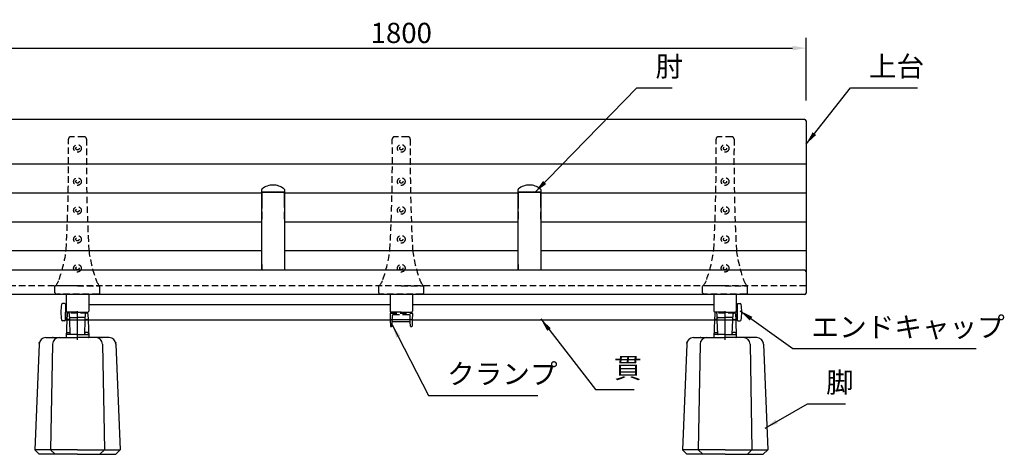
# Model space of a CAD drawing. Extents: x 0 to 6300, y 0 to 4455.
# Drawn here: x 1156 to 3345, y 1258 to 2226 of the extents above; entities that cross this region are included whole.
import ezdxf

# ---------------------------------------------------------------- set-up
doc = ezdxf.new("R2010")
doc.units = 0
doc.header["$LTSCALE"] = 4.5
doc.linetypes.add('CENTER2', pattern=[28.575000000000003, 19.05, -3.175, 3.175, -3.175])
doc.linetypes.add('HIDDEN2', pattern=[4.762499999999999, 3.175, -1.5875])
doc.layers.get('0').update_dxf_attribs({"linetype": 'CONTINUOUS'})
doc.layers.get('DEFPOINTS').update_dxf_attribs({"linetype": 'CONTINUOUS'})
for name, color, linetype in [('P001', 131, 'CONTINUOUS'), ('P002', 181, 'CONTINUOUS'), ('P003', 231, 'CONTINUOUS'), ('P004', 41, 'CONTINUOUS'), ('P005', 91, 'CONTINUOUS'), ('P009', 51, 'CONTINUOUS'), ('P012', 201, 'CONTINUOUS'), ('P901', 135, 'CONTINUOUS'), ('P902', 185, 'CONTINUOUS'), ('P904', 45, 'CONTINUOUS'), ('P909', 55, 'CONTINUOUS'), ('P_1CENTER', 2, 'CONTINUOUS'), ('P_2DIM', 6, 'CONTINUOUS'), ('P_5DRAWFRAME', 104, 'CONTINUOUS')]:
    doc.layers.add(name, color=color, linetype=linetype)
doc.styles.add('BIGFONT', font='simplex.shx', dxfattribs={"bigfont": 'bigfont.shx'})
doc.dimstyles.new('DIMBIGFONT$0', dxfattribs={"dimtxt": 3, "dimasz": 2, "dimexe": 1.5, "dimexo": 3, "dimgap": 0.75, "dimtad": 1, "dimdec": 1, "dimdsep": 46, "dimtxsty": 'BIGFONT', "dimcen": 0, "dimclrt": 230, "dimadec": 0, "dimazin": 0, "dimtfac": 0.6, "dimtdec": 1, "dimtmove": 2, "dimatfit": 3, "dimldrblk": 'DOT', "dimfxl": 0, "dimtvp": 1, "dimtolj": 1, "dimarcsym": 0})
doc.dimstyles.new('DIMBIGFONT$7', dxfattribs={"dimtxt": 3, "dimasz": 2, "dimexe": 1.5, "dimexo": 3, "dimgap": 0.75, "dimtad": 1, "dimdec": 1, "dimdsep": 46, "dimtxsty": 'BIGFONT', "dimsah": 1, "dimcen": 0, "dimclrt": 230, "dimadec": 0, "dimazin": 0, "dimtfac": 0.6, "dimtdec": 1, "dimtofl": 0, "dimtmove": 0, "dimatfit": 3, "dimfxl": 0, "dimtvp": 1, "dimtolj": 1, "dimarcsym": 0})

# ---------------------------------------------------------------- blocks, each defined once
blk = doc.blocks.new('*D17')
at = {"layer": 'DEFPOINTS', "color": 0}
for p in [(2904.299849773997, 2162.511875078282), (1104.299849774012, 2000.785727782406), (2904.299849773997, 2000.785727782406)]:
    blk.add_point(p, dxfattribs=at)
at = {"layer": 'P_2DIM', "color": 0, "lineweight": -2}
for p, q in [((1104.299849774012, 2045.785727782406), (1104.299849774012, 2185.011875078282)), ((2904.299849773997, 2045.785727782406), (2904.299849773997, 2185.011875078282)), ((1134.299849774012, 2162.511875078282), (2874.299849773997, 2162.511875078282))]:
    blk.add_line(p, q, dxfattribs=at)
at = {"layer": 'P_2DIM', "color": 0}
for points in [[(1134.299849774012, 2167.511875078282), (1134.299849774012, 2157.511875078282), (1104.299849774012, 2162.511875078282)], [(2874.299849773997, 2167.511875078282), (2874.299849773997, 2157.511875078282), (2904.299849773997, 2162.511875078282)]]:
    blk.add_solid(points, dxfattribs=at)
at = {"layer": 'P_2DIM', "color": 230, "insert": (2004.299849774005, 2196.261875078282), "char_height": 45, "attachment_point": 5, "style": 'BIGFONT'}
blk.add_mtext('\\A1;1800', dxfattribs=at)
blk = doc.blocks.new('_DOT')
at = {"color": 0, "linetype": 'ByBlock'}
blk.add_line((-0.5, 0), (-1, 0), dxfattribs=at)
at = {"color": 0, "linetype": 'ByBlock', "const_width": 0.5}
blk.add_lwpolyline([(-0.25, 0, 1), (0.25, 0, 1)], format="xyb", close=True, dxfattribs=at)
blk = doc.blocks.new('A$C574A11EA')
at = {"layer": 'P902', "linetype": 'HIDDEN2'}
for p, q in [((64.99246605794178, 350.3947911461455), (35.00751698572276, 350.3947911461455)), ((-8.47810588311404e-06, 3.000003570286935), (-8.47815681481734e-06, 17.76706658060175)), ((49.99999152184319, 18.26706658059447), (0.4999915218431852, 18.26706658060357)), ((96.99999152182136, 3.570296030375175e-06), (2.999991521894117, 3.570296030375175e-06)), ((49.99999152184319, 18.26706658059447), (99.49999152183591, 18.26706658060175)), ((99.99999152182136, 3.000003570292392), (99.99999152183591, 17.76706658059993))]:
    blk.add_line(p, q, dxfattribs=at)
for centre, radius in [((49.99999152184319, 324.4006948109836), 8.5), ((49.99999152184319, 324.4006948109836), 3.5), ((49.99999152185774, 250.6502459142375), 8.5), ((49.99999152185774, 250.6502459142375), 3.5), ((49.99999152185774, 186.3549827734914), 8.5), ((49.99999152185774, 186.3549827734914), 3.5), ((49.99999152185046, 122.0597196327399), 8.5), ((49.99999152185046, 122.0597196327399), 3.5), ((49.99999152186501, 57.76445649198467), 8.5), ((49.99999152186501, 57.76445649198467), 3.5)]:
    blk.add_circle(centre, radius, dxfattribs=at)
for centre, radius, start, end in [((35.00751698572276, 345.3947911461455), 5, 90, 180.5745905881602), ((64.99246605794178, 345.3947911461455), 5, 359.4254094118397, 90), ((-3969.791091746396, 305.2313314187868), 4000, 357.0329153186443, 0.5745905881602049), ((4069.791074790068, 305.231331419518), 4000, 179.4254094118398, 182.9670846813557), ((-281.6711953151971, 137.2517132678095), 308.9977487169019, 340.2298905492918, 352.7361301084757), ((381.6711783587452, 137.2517132680168), 308.9977487169022, 187.2638698915243, 199.7701094507081), ((-22.1070927000037, 41.48612578193934), 32.42401798340619, 312.985401105941, 344.340325478366), ((122.1070757436828, 41.48612578193934), 32.42401798340619, 195.6596745216341, 227.014598894059), ((0.4999915218431852, 17.76706658060357), 0.5, 90, 180.0000000001042), ((2.999991521894117, 3.00000357029603), 3, 180.0000000001042, 270), ((96.99999152182136, 3.00000357029603), 3, 270, 359.9999999998958), ((99.49999152183591, 17.76706658060175), 0.5, 359.9999999998958, 90)]:
    blk.add_arc(centre, radius, start, end, dxfattribs=at)
blk = doc.blocks.new('A$C30A73512')
at = {"layer": 'P902'}
for p in [(-49.99999152184319, -324.4006948109836), (670.000008478175, -324.4006948109836), (1390.000008478175, -324.4006948109836)]:
    blk.add_blockref('A$C574A11EA', p, dxfattribs=at)
blk = doc.blocks.new('A$C5BFF47BF')
at = {"layer": 'P009'}
for p, q in [((-24.50825664251897, -15.26063144911313), (-24.04916721299378, -29.03331403234188)), ((-23.50881173558446, -14.2273166181476), (23.47492302202591, -14.22731661816579)), ((-20.48063144220941, -29.03770827980043), (-20.11929424796108, -19.46229005686473)), ((-19.12000548818469, -18.49999913528882), (19.08611677464069, -18.49999913528882)), ((20.44674272865814, -29.03770827980043), (20.08540553440253, -19.46229005686473)), ((24.47436792897497, -15.26063144911313), (24.01527849943523, -29.03331403234188)), ((-21.47992020200036, -29.99999920137634), (-23.04972230604471, -29.99999920137634)), ((21.4460314884418, -29.99999920137634), (23.01583359248616, -29.99999920137634))]:
    blk.add_line(p, q, dxfattribs=at)
for centre, start, end in [((-23.50881173558446, -15.2273166181476), 90, 181.9091524750086), ((-19.12000548818469, -19.49999913528882), 90, 177.8389165828489), ((19.08611677464069, -19.49999913528882), 2.161083417151069, 90), ((23.47492302202591, -15.2273166181476), 358.0908475249914, 90), ((-23.04972230604471, -28.99999920137634), 181.9091524750086, 270), ((-21.47992020200036, -28.99999920137634), 270, 357.8389165826406), ((21.4460314884418, -28.99999920137634), 182.1610834173594, 270), ((23.01583359248616, -28.99999920137634), 270, 358.0908475249914)]:
    blk.add_arc(centre, 1, start, end, dxfattribs=at)
at = {"layer": 'P909', "linetype": 'HIDDEN2'}
for p, q in [((-23.98305563220492, 1.319785951636732e-07), (23.98305563220492, -1.319785951636732e-07)), ((-24.98250054461096, -1.033314698986942), (-24.50825664251897, -15.26063144911313)), ((-20.11929424797563, -19.46229005686109), (-19.55325730434561, -4.462338347893819)), ((-18.55396854453284, -3.500047426321544), (18.52007983097428, -3.500047426321544)), ((20.0854055344098, -19.46229005686109), (19.51936859077978, -4.462338347893819)), ((24.94861183106696, -1.033314698986942), (24.47436792896769, -15.26063144911313))]:
    blk.add_line(p, q, dxfattribs=at)
for centre, start, end in [((-23.98305563770555, -0.9999998680214048), 89.99999968483746, 181.9091524750086), ((23.94916692414699, -0.9999998680214048), 358.0908475249914, 90.00000031516254), ((-18.55396854453284, -4.500047426321544), 90, 177.8389165826406), ((18.52007983097428, -4.500047426321544), 2.161083417359361, 90)]:
    blk.add_arc(centre, 1, start, end, dxfattribs=at)
blk = doc.blocks.new('A$C09947811')
at = {"layer": 'P009'}
blk.add_blockref('A$C5BFF47BF', (0.01694435698300367, -2.00000000008913), dxfattribs=at)
blk = doc.blocks.new('A$C7ED1764B')
at = {"layer": 'P_5DRAWFRAME'}
blk.add_blockref('A$C09947811', (24.96555468567385, 31.99999648265111), dxfattribs=at)
blk = doc.blocks.new('A$C64362E7A')
at = {"layer": 'P902'}
blk.add_blockref('A$C7ED1764B', (-24.98249904264958, -32.00312313375252), dxfattribs=at)
blk = doc.blocks.new('A$C7D596FD1')
at = {"layer": 'P009'}
for p, q in [((-23.58692392086232, 38.5215010399188), (-24.96197248886165, 1.036658132801676)), ((-19.32789401025366, 39.84482763426786), (-21.58441204088012, 39.84482763426786)), ((-16.02015827268769, 7.478975496840576), (-17.32662112714752, 38.5215010399188)), ((16.02015827268769, 7.478975496840576), (17.32662112714388, 38.5215010399188)), ((19.32789401024638, 39.84482763426786), (21.58441204087285, 39.84482763426786)), ((23.58692392086232, 38.5215010399188), (24.96197248886165, 1.036658132801676)), ((-23.96264462409454, 0), (0, 0)), ((-22.66850972800603, 11), (-18.08594292608905, 11)), ((0, 7), (-15.52060049798456, 7)), ((0, 7), (15.52060049798456, 7)), ((23.96264462409454, 0), (0, 0)), ((22.66850972800603, 11), (18.08594292608905, 11))]:
    blk.add_line(p, q, dxfattribs=at)
for centre, radius, start, end in [((-21.58441204088012, 37.84482763426786), 2, 90, 177.8599571333282), ((-19.32789401025366, 37.84482763426786), 2, 2.461680829780312, 90), ((19.32789401024638, 37.84482763426786), 2, 90, 177.5383191702197), ((21.58441204087285, 37.84482763426786), 2, 2.140042866671867, 90), ((-23.96264462409454, 1), 1, 177.8991730045919, 270), ((-22.66850972800603, 8.999999999996362), 2, 90, 177.8991730043836), ((-18.08594292608905, 9.000000000003638), 2, 2.409941127768108, 90), ((-15.52060049798456, 7.5), 0.5, 182.4099411277681, 270), ((15.52060049798456, 7.5), 0.5, 270, 357.5900588722319), ((18.08594292608905, 9.000000000003638), 2, 90, 177.5900588722319), ((22.66850972800603, 8.999999999996362), 2, 2.100826995616403, 90), ((23.96264462409454, 1), 1, 270, 2.100826995408103)]:
    blk.add_arc(centre, radius, start, end, dxfattribs=at)
at = {"layer": 'P909', "linetype": 'HIDDEN2'}
for p, q in [((-23.06801547756913, 52.66732972751561), (-23.58692392086232, 38.5215010399188)), ((21.07334045275638, 54.52148204867626), (-21.07334045276366, 54.5214820486799)), ((-17.32662112714752, 38.5215010399188), (-17.92286190568848, 52.6886237671024)), ((-15.442834503021, 44.5214820486799), (-3.637978807091713e-12, 44.5214820486799)), ((15.442834503021, 44.5214820486799), (-3.637978807091713e-12, 44.5214820486799)), ((17.32662112714388, 38.5215010399188), (17.9228619056812, 52.68862376711331)), ((23.06801547757641, 52.66732972731552), (23.58692392086232, 38.5215010399188))]:
    blk.add_line(p, q, dxfattribs=at)
at = {"layer": 'P909'}
for p, q in [((-15.52060049798456, 7), (-22.81176324180706, 7)), ((15.52060049798456, 7), (22.81176324180706, 7))]:
    blk.add_line(p, q, dxfattribs=at)
at = {"layer": 'P909', "linetype": 'HIDDEN2'}
for centre, start, end in [((-21.07334045276366, 52.5214820486799), 90, 177.8599571333282), ((-19.91586558003473, 52.5214820486799), 2.461680829780312, 90), ((-15.442834503021, 42.5214820486799), 90, 177.8599571334323), ((15.44283450301373, 42.5214820486799), 2.140042866567719, 90), ((19.91586558002746, 52.5214820486799), 90, 177.5383191702197), ((21.07334045275638, 52.5214820486799), 2.140042866671867, 90)]:
    blk.add_arc(centre, 2, start, end, dxfattribs=at)
at = {"layer": 'P909'}
for centre, start, end in [((-22.81176324180706, 5), 90, 177.8599571333282), ((22.81176324180706, 5), 2.140042866671867, 90)]:
    blk.add_arc(centre, 2, start, end, dxfattribs=at)
blk = doc.blocks.new('A$C15210B04')
at = {"layer": 'P_5DRAWFRAME'}
blk.add_blockref('A$C7D596FD1', (0, 0), dxfattribs=at)
blk = doc.blocks.new('A$C4F792C6E')
at = {"layer": 'P004'}
for p, q in [((9.694000562030851, 245.312431242337), (-8.442246326012537e-06, 9.999999037108864)), ((24.69074641295083, 259.9999990371089), (94.99999155775367, 259.9999990371089)), ((39.41019507677629, 245.2743958811425), (35.2885331503021, 9.999999037108864)), ((165.3092367025565, 259.9999990371089), (94.99999155775367, 259.9999990371089)), ((150.5897880387347, 245.2743958811425), (154.7114499652052, 9.999999037108864)), ((180.3059825534801, 245.312431242337), (189.9999915577537, 9.999999037108864)), ((9.999991557753674, -9.628911357140169e-07), (-8.442246326012537e-06, 9.999999037108864)), ((45.2885331503021, -9.628911357140169e-07), (35.2885331503021, 9.999999037108864)), ((144.7114499652052, -9.628911357140169e-07), (154.7114499652052, 9.999999037108864)), ((179.9999915577537, -9.628911357140169e-07), (189.9999915577537, 9.999999037108864)), ((94.99999155775367, -9.628911357140169e-07), (9.999991557753674, -9.628911357140169e-07)), ((94.99999155775367, -9.628911357140169e-07), (179.9999915577537, -9.628911357140169e-07))]:
    blk.add_line(p, q, dxfattribs=at)
for centre, start, end in [((24.69074641295083, 244.9999990371089), 90, 178.8065105760136), ((54.40768507917164, 244.9999990371089), 90, 178.9518227960842), ((135.5922980363357, 244.9999990371089), 1.048177203915812, 90), ((165.3092367025565, 244.9999990371089), 1.193489423986376, 90)]:
    blk.add_arc(centre, 15, start, end, dxfattribs=at)
for p in [(9.999991557753674, 248.0301346420747), (39.99999155775367, 259.9999990371089), (149.9999915577537, 259.9999990371089), (179.9999915577537, 248.0301346420747)]:
    blk.add_point(p, dxfattribs=at)
at = {"layer": 'P904'}
for q in [(-8.442246326012537e-06, 9.999999037108864), (189.9999915577537, 9.999999037108864)]:
    blk.add_line((94.99999155775367, 9.999999037108864), q, dxfattribs=at)

msp = doc.modelspace()

# ---------------------------------------------------------------- linework, layer by layer
at = {"layer": 'P001'}
for p, q in [((2901.299849773997, 2003.785727782406), (1107.299849774012, 2003.785727782406)), ((2904.299849773997, 2000.785727782406), (2904.299849774041, 1616.975125531188)), ((2901.299849774012, 1667.969520956265), (1107.299849774012, 1667.969520956265)), ((2901.299849774041, 1613.975125531188), (1107.299849774041, 1613.975125531188))]:
    msp.add_line(p, q, dxfattribs=at)
for centre, start, end in [((2901.299849773997, 2000.785727782406), 0, 90), ((2901.299849774012, 1664.969520956265), 0, 90), ((2901.299849774041, 1616.975125531188), 270, 0)]:
    msp.add_arc(centre, 3, start, end, dxfattribs=at)
at = {"layer": 'P002'}
for p, q in [((1259.299849773837, 1614.702457945965), (1259.299849773983, 1576.521482048676)), ((1309.299849774026, 1614.702457945965), (1309.299849774026, 1576.52148204868)), ((1979.299849773968, 1614.702457945965), (1979.299849773968, 1576.52148204868)), ((2029.299849774157, 1614.702457945965), (2029.299849774012, 1576.521482048676)), ((2699.299849773968, 1614.702457945965), (2699.299849773968, 1576.52148204868)), ((2749.299849774157, 1614.702457945965), (2749.299849774012, 1576.521482048676)), ((1284.299849773997, 1574.521482048682), (1261.299849773983, 1574.52148204868)), ((1284.299849773997, 1574.521482048682), (1307.299849774026, 1574.52148204868)), ((2004.299849773997, 1574.521482048682), (1981.299849773968, 1574.52148204868)), ((2004.299849773997, 1574.521482048682), (2027.299849774012, 1574.52148204868)), ((2724.299849773997, 1574.521482048682), (2701.299849773968, 1574.52148204868)), ((2724.299849773997, 1574.521482048682), (2747.299849774012, 1574.52148204868))]:
    msp.add_line(p, q, dxfattribs=at)
for centre, start, end in [((1261.299849773983, 1576.52148204868), 180.0000000001043, 270), ((1307.299849774026, 1576.52148204868), 270, 0), ((1981.299849773968, 1576.52148204868), 180, 270), ((2027.299849774012, 1576.52148204868), 270, 359.9999999998958), ((2701.299849773968, 1576.52148204868), 180, 270), ((2747.299849774026, 1576.52148204868), 270, 359.9999999998958)]:
    msp.add_arc(centre, 2, start, end, dxfattribs=at)
at = {"layer": 'P003'}
for p, q in [((1257.299849773997, 1591.521482048682), (1257.299849774012, 1557.521482048682)), ((1257.299849774012, 1591.521482048682), (1259.299849773925, 1591.521482048682)), ((1309.299849774026, 1591.521482048684), (1979.299849773968, 1591.521482048684)), ((2029.29984977407, 1591.521482048684), (2699.299849773968, 1591.521482048682)), ((2751.299849773997, 1591.521482048682), (2749.299849774085, 1591.521482048682)), ((2751.299849774012, 1591.521482048682), (2751.299849773997, 1557.521482048682)), ((1257.299849774012, 1557.521482048682), (1979.782801194615, 1557.521482048682)), ((2028.783009639843, 1557.521482048682), (2751.299849773997, 1557.521482048682))]:
    msp.add_line(p, q, dxfattribs=at)
at = {"layer": 'P005'}
for p, q in [((1694.299849774003, 1842.375075665352), (1694.299849773995, 1847.495434794104)), ((1694.299849773994, 1839.159814783756), (1694.299849774003, 1842.375075665352)), ((1694.299849774621, 1839.159383851601), (1694.299849774025, 1805.523716838072)), ((1694.576845636157, 1840.685868572654), (1694.53465363035, 1840.640028392022)), ((1744.065045917632, 1840.640028392027), (1744.022853911831, 1840.685868572654)), ((1744.299849773992, 1847.495434794103), (1744.299849773985, 1842.375075665352)), ((1744.299849773985, 1842.375075665352), (1744.299849773992, 1840.374789598078)), ((1744.305506419389, 1838.915622474725), (1744.299849773366, 1839.159391646085)), ((1744.299849773366, 1839.159383851672), (1744.299849773937, 1807.812072534379)), ((2264.299849774034, 1842.375075665352), (2264.299849774026, 1847.495434794104)), ((2264.299849774023, 1839.159814783756), (2264.299849774034, 1842.375075665352)), ((2264.299849774652, 1839.159383851601), (2264.299849774055, 1805.523716838072)), ((2264.576845636187, 1840.685868572654), (2264.53465363038, 1840.640028392022)), ((2314.065045917661, 1840.640028392027), (2314.022853911862, 1840.685868572654)), ((2314.299849774023, 1847.495434794103), (2314.299849774015, 1842.375075665352)), ((2314.299849774015, 1842.375075665352), (2314.299849774023, 1840.374789598078)), ((2314.30550641942, 1838.915622474725), (2314.299849773397, 1839.159391646085)), ((2314.299849773397, 1839.159383851672), (2314.299849773968, 1807.812072534379)), ((1694.299849773994, 1799.298654504908), (1694.299849774025, 1805.523460489463)), ((1744.299849773937, 1807.812072534379), (1744.299849773963, 1805.523716838661)), ((1744.299849773963, 1805.523460489463), (1744.299849773994, 1799.298654504908)), ((2264.299849774023, 1799.298654504908), (2264.299849774055, 1805.523460489463)), ((2314.299849773968, 1807.812072534379), (2314.299849773994, 1805.523716838661)), ((2314.299849773994, 1805.523460489463), (2314.299849774023, 1799.298654504908))]:
    msp.add_line(p, q, dxfattribs=at)
at = {"layer": 'P005', "flags": 128}
for points in [[(1694.29974374489, 1805.523972316883), (1694.301179299904, 1818.545167829772), (1694.301244527169, 1831.594520332613), (1694.300796115675, 1840.363797095043)], [(1694.53465363035, 1840.640028392022), (1694.364705531736, 1840.450185430289), (1694.300796115675, 1840.363797092945)], [(1694.576845718148, 1840.685868465703), (1694.945886087475, 1841.044476201588), (1695.303509793235, 1841.391956741197)], [(1695.410534275976, 1841.396123714197), (1695.309051498218, 1841.381975425668), (1695.299849774003, 1841.37602744377)], [(1743.299849773985, 1841.37602744377), (1743.242652970364, 1841.390676873228), (1743.189165272013, 1841.396123714197)], [(1743.296189754763, 1841.391956741185), (1743.653786177318, 1841.044502714711), (1744.02285382984, 1840.685868465703)], [(1744.298903432313, 1840.363797092945), (1744.235879164748, 1840.449145936376), (1744.065045917632, 1840.640028392027)], [(1744.298903432313, 1840.363797092945), (1744.298455020818, 1831.594520332614), (1744.298520248083, 1818.545167829772), (1744.299955803099, 1805.523972316884)], [(2264.299743744919, 1805.523972316883), (2264.301179299935, 1818.545167829772), (2264.3012445272, 1831.594520332613), (2264.300796115705, 1840.363797095043)], [(2264.53465363038, 1840.640028392022), (2264.364705531767, 1840.450185430289), (2264.300796115705, 1840.363797092945)], [(2264.576845718177, 1840.685868465703), (2264.945886087506, 1841.044476201588), (2265.303509793266, 1841.391956741197)], [(2265.410534276005, 1841.396123714197), (2265.309051498247, 1841.381975425668), (2265.299849774034, 1841.37602744377)], [(2313.299849774015, 1841.37602744377), (2313.242652970395, 1841.390676873228), (2313.189165272044, 1841.396123714197)], [(2313.296189754794, 1841.391956741185), (2313.653786177347, 1841.044502714711), (2314.022853829869, 1840.685868465703)], [(2314.298903432344, 1840.363797092945), (2314.235879164778, 1840.449145936376), (2314.065045917661, 1840.640028392027)], [(2314.298903432344, 1840.363797092945), (2314.298455020849, 1831.594520332614), (2314.298520248114, 1818.545167829772), (2314.29995580313, 1805.523972316884)], [(1694.282590115796, 1838.867528259931), (1694.282187271881, 1838.440567149747), (1694.281639654497, 1836.863158948414), (1694.281741503371, 1835.128050739988), (1694.2826955497, 1832.836479699892), (1694.284962851121, 1829.824460109977), (1694.288761229784, 1825.926334088383), (1694.292331366514, 1822.333594834225), (1694.295878405022, 1818.119491539506), (1694.298591673989, 1813.270153539735), (1694.29984977405, 1807.812072534012)], [(1744.299849773937, 1807.812072534042), (1744.301957276195, 1812.868601122199), (1744.305786939387, 1817.327993557861), (1744.309728240456, 1821.233750690428), (1744.312780308916, 1824.657043653775), (1744.314922831638, 1827.682872474752), (1744.316495411496, 1830.445872707682), (1744.317782216902, 1834.790190147665), (1744.315859375565, 1838.91563947849)], [(2264.282590115825, 1838.867528259931), (2264.282187271911, 1838.440567149747), (2264.281639654528, 1836.863158948414), (2264.281741503401, 1835.128050739988), (2264.282695549729, 1832.836479699892), (2264.28496285115, 1829.824460109977), (2264.288761229815, 1825.926334088383), (2264.292331366545, 1822.333594834225), (2264.295878405053, 1818.119491539506), (2264.298591674018, 1813.270153539735), (2264.299849774081, 1807.812072534012)], [(2314.299849773968, 1807.812072534042), (2314.301957276224, 1812.868601122199), (2314.305786939418, 1817.327993557861), (2314.309728240485, 1821.233750690428), (2314.312780308945, 1824.657043653775), (2314.314922831669, 1827.682872474752), (2314.316495411527, 1830.445872707682), (2314.317782216931, 1834.790190147665), (2314.315859375594, 1838.91563947849)], [(1694.299849759213, 1667.969520956265), (1694.299849730291, 1672.847337077862), (1694.299482688839, 1697.659324806402), (1694.299308656266, 1722.744930148056), (1694.298854894703, 1748.071907531809), (1694.298524201338, 1773.606556039437), (1694.299849773994, 1799.298596995312), (1694.299849773994, 1799.298656391926)], [(1694.299794252876, 1797.945261460208), (1694.299484958485, 1790.032443425568), (1694.299651089401, 1781.633702241521), (1694.298921184185, 1781.300815232071)], [(1744.300770006688, 1781.462791503965), (1744.299750287444, 1781.919427899111), (1744.300202827088, 1790.190769868288), (1744.299904514892, 1797.943112570042)], [(1744.299849773994, 1799.298656391926), (1744.299849773994, 1799.298596995312), (1744.301175346651, 1773.606556038452), (1744.300241886922, 1748.089818328101), (1744.300390891722, 1722.744930145146), (1744.299862591739, 1697.676956904964), (1744.299849817697, 1672.847337073116), (1744.299849788775, 1667.969520956265)], [(2264.299849759242, 1667.969520956265), (2264.29984973032, 1672.847337077862), (2264.299482688868, 1697.659324806402), (2264.299308656296, 1722.744930148056), (2264.298854894732, 1748.071907531809), (2264.298524201367, 1773.606556039437), (2264.299849774023, 1799.298596995312), (2264.299849774023, 1799.298656391926)], [(2264.299794252907, 1797.945261460208), (2264.299484958516, 1790.032443425568), (2264.29965108943, 1781.633702241521), (2264.298921184214, 1781.300815232071)], [(2314.300770006717, 1781.462791503965), (2314.299750287475, 1781.919427899111), (2314.300202827118, 1790.190769868288), (2314.299904514923, 1797.943112570042)], [(2314.299849774023, 1799.298656391926), (2314.299849774023, 1799.298596995312), (2314.301175346682, 1773.606556038452), (2314.300241886951, 1748.089818328101), (2314.300390891753, 1722.744930145146), (2314.299862591768, 1697.676956904964), (2314.299849817726, 1672.847337073116), (2314.299849788804, 1667.969520956265)], [(1694.299734417691, 1680.642464302828), (1694.29985332453, 1679.543248630792), (1694.299850772986, 1667.969520956265)], [(2264.29973441772, 1680.642464302828), (2264.299853324559, 1679.543248630792), (2264.299850773015, 1667.969520956265)]]:
    msp.add_lwpolyline(points, dxfattribs=at)
at = {"layer": 'P005'}
for centre, radius, start, end in [((1695.546322054732, 1838.984435250326), 1.25868925586972, 172.0106375079305, 185.3303860996203), ((1696.299743064417, 1847.495423689585), 1.999893290451871, 126.6912477873497, 179.9996818620479), ((1695.299374111264, 1842.375551781247), 0.9995244506582407, 180.0272924112963, 270.0272664349019), ((1696.299849672561, 1847.523140963715), 1.999999898748525, 128.0206219716365, 178.9969786329012), ((1716.518305196276, 1345.095724488426), 496.0756176633735, 89.67873526884026, 92.53502336387119), ((1719.309104980788, 1818.732020597726), 38.85414953416285, 90.01364807358148, 129.0278440054165), ((1716.361763416347, 1481.172588769142), 360.8343707407069, 89.53327052104564, 93.34567629669297), ((1719.286748639421, 1818.721172517452), 38.8649987202771, 50.97782195045848, 89.98068597056182), ((1722.081394443767, 1345.095732166073), 496.0756099863627, 87.46497658824455, 90.32126474668885), ((1722.238872689664, 1481.198008577939), 360.8089396001925, 86.6542365969725, 90.4665218150776), ((1743.300325436725, 1842.375551781247), 0.9995244506581838, 269.9727335649939, 359.9727075887297), ((1742.299956483572, 1847.495423689586), 1.999893290451715, 0.0003181379260382285, 53.3087522126503), ((1742.299849875571, 1847.523140963762), 1.999999898603684, 1.003021365847886, 51.89235266828172), ((2265.546322054761, 1838.984435250326), 1.25868925586972, 172.0106375079305, 185.3303860996203), ((2266.299743064446, 1847.495423689585), 1.999893290451871, 126.6912477873497, 179.9996818620479), ((2265.299374111295, 1842.375551781247), 0.9995244506582407, 180.0272924112963, 270.0272664349019), ((2266.299849672592, 1847.523140963715), 1.999999898748525, 128.0206219716365, 178.9969786329012), ((2286.518305196307, 1345.095724488426), 496.0756176633735, 89.67873526884026, 92.53502336387119), ((2289.309104980817, 1818.732020597726), 38.85414953416285, 90.01364807358148, 129.0278440054165), ((2286.361763416378, 1481.172588769142), 360.8343707407069, 89.53327052104564, 93.34567629669297), ((2289.28674863945, 1818.721172517452), 38.8649987202771, 50.97782195045848, 89.98068597056182), ((2292.081394443798, 1345.095732166073), 496.0756099863627, 87.46497658824455, 90.32126474668885), ((2292.238872689693, 1481.198008577939), 360.8089396001925, 86.6542365969725, 90.4665218150776), ((2313.300325436754, 1842.375551781247), 0.9995244506581838, 269.9727335649939, 359.9727075887297), ((2312.299956483603, 1847.495423689586), 1.999893290451715, 0.0003181379260382285, 53.3087522126503), ((2312.299849875602, 1847.523140963762), 1.999999898603684, 1.003021365847886, 51.89235266828172)]:
    msp.add_arc(centre, radius, start, end, dxfattribs=at)
at = {"layer": 'P012'}
for p, q in [((1255.799849773997, 1593.521482048682), (1250.785602121126, 1593.521482048682)), ((1257.299849773997, 1592.021482048682), (1257.299849773997, 1574.521482048682)), ((2751.299849774012, 1592.021482048682), (2751.299849774012, 1574.521482048682)), ((2752.799849774012, 1593.521482048682), (2757.814097426883, 1593.521482048682)), ((1255.799849773997, 1555.521482048682), (1250.785602121126, 1555.521482048682)), ((1257.299849773997, 1557.021482048682), (1257.299849773997, 1574.521482048682)), ((2751.299849774012, 1557.021482048682), (2751.299849774012, 1574.521482048682)), ((2752.799849774012, 1555.521482048682), (2757.814097426883, 1555.521482048682))]:
    msp.add_line(p, q, dxfattribs=at)
for centre, radius, start, end in [((1347.299849773997, 1574.521482048682), 100, 170.0104017697164, 189.9895982302836), ((1250.785602121126, 1591.521482048682), 2, 90, 170.0104017697164), ((1255.799849773997, 1592.021482048682), 1.5, 0, 90), ((2752.799849774012, 1592.021482048682), 1.5, 90, 180), ((2757.814097426883, 1591.521482048682), 2, 9.989598230283555, 90), ((2661.299849774012, 1574.521482048682), 100, 350.0104017697165, 9.989598230283555), ((1250.785602121126, 1557.521482048682), 2, 189.9895982302836, 270), ((1255.799849773997, 1557.021482048682), 1.5, 270, 0), ((2752.799849774012, 1557.021482048682), 1.5, 180, 270), ((2757.814097426883, 1557.521482048682), 2, 270, 350.0104017697165)]:
    msp.add_arc(centre, radius, start, end, dxfattribs=at)
at = {"layer": 'P901'}
for p, q in [((2904.299849773997, 1903.757709313608), (1104.299849774012, 1903.75770931361)), ((1694.300847112958, 1839.366478099097), (1104.299849774012, 1839.366478099097)), ((2264.300847112991, 1839.366478099097), (1744.298852435029, 1839.366478099097)), ((2904.299849774012, 1839.366478099097), (2314.298852435059, 1839.366478099097)), ((1694.298604721389, 1775.167183032105), (1104.299849774012, 1775.167183032105)), ((2264.298604721422, 1775.167183032105), (1744.301094826598, 1775.167183032105)), ((2904.299849774012, 1775.167183032105), (2314.301094826629, 1775.167183032105)), ((1694.299391025836, 1710.871919891359), (1104.299849774012, 1710.871919891359)), ((2264.299391025866, 1710.871919891359), (1744.300140671608, 1710.871919891359)), ((2904.299849774012, 1710.871919891359), (2314.300140671639, 1710.871919891359))]:
    msp.add_line(p, q, dxfattribs=at)
at = {"layer": 'P901', "linetype": 'HIDDEN2'}
msp.add_line((2904.299849774012, 1632.969520956265), (1104.299849773997, 1632.969520956265), dxfattribs=at)
at = {"layer": 'P_1CENTER', "linetype": 'CENTER2'}
for p, q in [((1284.299849774019, 1513.302288659568), (1284.299849774019, 1576.927175306153)), ((2724.299849773975, 1513.302288659568), (2724.299849773975, 1576.927175306153))]:
    msp.add_line(p, q, dxfattribs=at)

# ---------------------------------------------------------------- block references
at = {"layer": 'P002'}
for p in [(1189.299858216265, 1258.04834679005), (2629.299858216222, 1258.04834679005)]:
    msp.add_blockref('A$C4F792C6E', p, dxfattribs=at)
at = {"layer": 'P902'}
msp.add_blockref('A$C30A73512', (1284.299849773997, 1939.103149186652), dxfattribs=at)
at = {"layer": 'P_5DRAWFRAME'}
for name, p in [('A$C15210B04', (1284.299849774019, 1518.048345827159)), ('A$C64362E7A', (2004.299849773997, 1574.521482048682)), ('A$C15210B04', (2724.299849773975, 1518.048345827159))]:
    msp.add_blockref(name, p, dxfattribs=at)

# ---------------------------------------------------------------- texts
at = {"layer": 'P_2DIM', "color": 230, "char_height": 45, "attachment_point": 7, "style": 'BIGFONT'}
for s, insert in [('肘', (2569.553659511219, 2085.035727782406)), ('上台', (3044.120893090821, 2085.035727782406)), ('エンドキャップ', (2916.4354548747, 1504.974909515444)), ('貫', (2477.405329292003, 1413.794198730149)), ('クランプ', (2106.153530260071, 1400.612838838559)), ('脚', (2948.950002447607, 1381.479284283698))]:
    msp.add_mtext(s, dxfattribs=dict(at, insert=insert))

# ---------------------------------------------------------------- dimensions: what is measured, and where the dimension line sits
at = {"layer": 'P_2DIM'}
dim = msp.add_linear_dim(base=(2904.299849773997, 2162.511875078282), p1=(1104.299849774012, 2000.785727782406), p2=(2904.299849773997, 2000.785727782406), dimstyle='DIMBIGFONT$0', override={"dimscale": 15}, dxfattribs=at)
dim.commit()
dim.dimension.update_dxf_attribs({"geometry": '*D17', "text_midpoint": (2004.299849774005, 2196.261875078282)})

# ---------------------------------------------------------------- leaders
at = {"layer": 'P_2DIM', "annotation_type": 0, "has_hookline": 1, "hookline_direction": 0}
for points, text_width in [([(2301.978481316151, 1841.741917519591), (2528.303659511219, 2073.785727782406), (2558.303659511219, 2073.785727782406)], 36.85714285714286), ([(2904.299849774005, 1948.470088313818), (3002.870893090821, 2073.785727782406), (3032.870893090821, 2073.785727782406)], 108), ([(2757.619335078703, 1577.571733331435), (2875.1854548747, 1493.724909515444), (2905.1854548747, 1493.724909515444)], 366.4285714285714), ([(2314.42103342048, 1559.623978872984), (2436.155329292003, 1402.544198730149), (2466.155329292003, 1402.544198730149)], 45), ([(1983.999849774009, 1546.44258234584), (2064.903530260071, 1389.362838838559), (2094.903530260071, 1389.362838838559)], 201.4285714285714), ([(2813.282289764087, 1316.653317573311), (2907.700002447607, 1370.229284283698), (2937.700002447607, 1370.229284283698)], 43.28571428571428)]:
    msp.add_leader(points, dimstyle='DIMBIGFONT$7', override={"dimscale": 15}, dxfattribs=dict(at, text_width=text_width))

doc.saveas('drawing.dxf')
